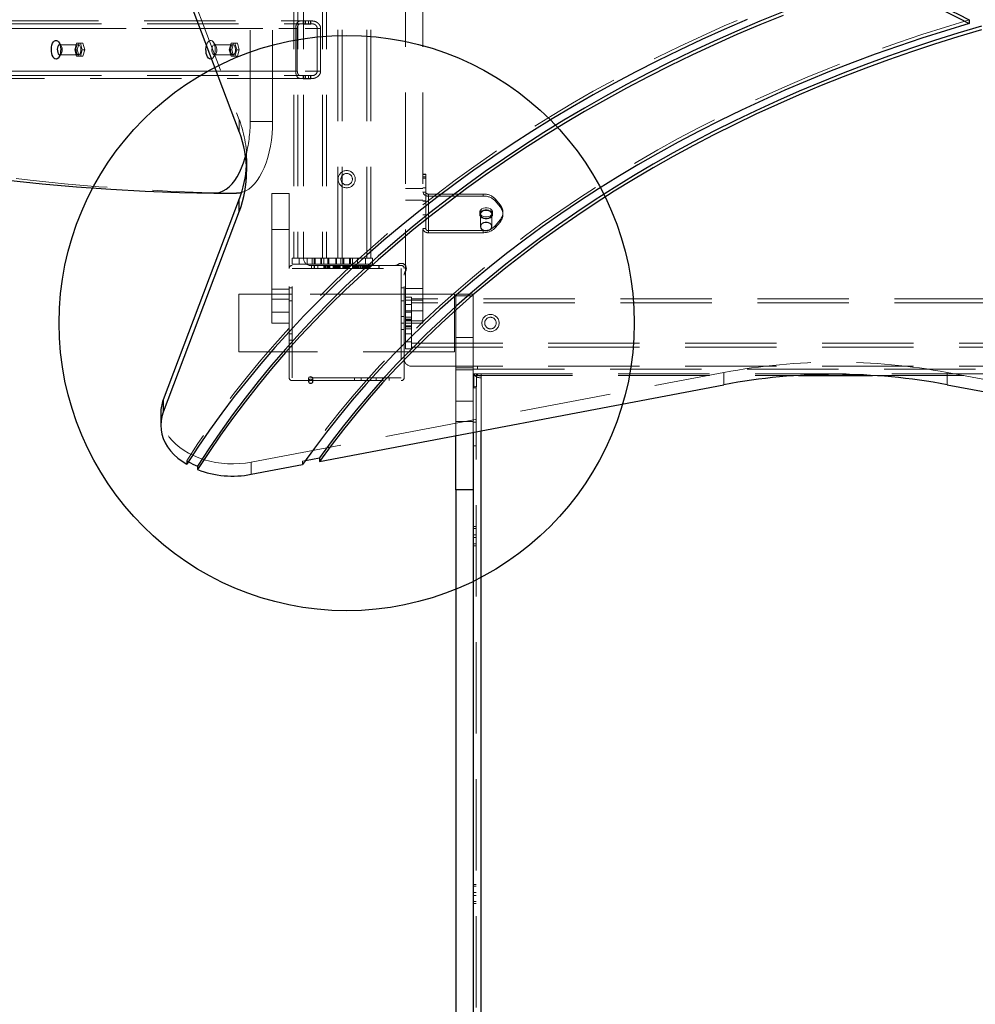
# Model space of a CAD drawing. Units: millimetres. Extents: x 879 to 9533, y 1083 to 13749.
# Drawn here: x 4605 to 5270, y 4563 to 5247 of the extents above; entities that cross this region are included whole.
import ezdxf

# ---------------------------------------------------------------- set-up
doc = ezdxf.new("R2010")
doc.units = ezdxf.units.MM
doc.header["$LTSCALE"] = 50
doc.linetypes.add('HIDDEN', pattern=[1.905, 1.27, -0.635])
doc.layers.add('OTWORY_MONTAŻOWE', color=1, linetype='Continuous')

msp = doc.modelspace()

# ---------------------------------------------------------------- linework, layer by layer
at = {"color": 7, "linetype": 'HIDDEN', "lineweight": 18}
for p, q in [((4795.58, 5671.24), (4795.58, 5081.24)), ((4798.48, 5671.24), (4798.48, 5081.24)), ((4802.43, 5671.24), (4802.43, 5081.24)), ((4815.58, 5671.24), (4815.58, 5081.24)), ((4818.48, 5671.24), (4818.48, 5081.24)), ((4826.38, 5081.24), (4826.38, 5671.24)), ((4829.28, 5081.24), (4829.28, 5671.24)), ((4846.38, 5081.24), (4846.38, 5671.24)), ((4849.28, 5081.24), (4849.28, 5671.24)), ((4765.3, 5176.45), (4765.3, 5576.04)), ((4780.89, 5176.45), (4780.89, 5576.04)), ((4873.43, 5037.71), (4873.43, 5372.71)), ((4885.43, 5037.71), (4885.43, 5372.71)), ((4688.39, 5360.52), (4757.77, 5177.42)), ((3836.36, 5244.24), (4800.2, 5244.24)), ((4215.3, 5246.24), (4800.2, 5246.24)), ((4802.34, 5246.24), (4800.2, 5246.24)), ((4802.34, 5244.24), (4800.2, 5244.24)), ((4802.17, 5244.04), (4802.17, 5246.44)), ((4803.64, 5246.44), (4802.17, 5246.44)), ((4803.64, 5244.04), (4802.17, 5244.04)), ((4802.34, 5244.24), (4802.34, 5246.24)), ((4803.73, 5246.24), (4802.34, 5246.24)), ((4803.73, 5244.24), (4802.34, 5244.24)), ((4803.64, 5246.44), (4807.45, 5246.44)), ((4803.64, 5244.04), (4803.64, 5246.44)), ((4807.45, 5244.04), (4803.64, 5244.04)), ((4803.73, 5246.24), (4803.73, 5244.24)), ((4807.19, 5246.24), (4803.73, 5246.24)), ((4803.73, 5244.24), (4807.19, 5244.24)), ((4805.8, 5246.24), (4805.8, 5244.24)), ((4805.99, 5246.44), (4805.99, 5244.04)), ((4807.19, 5244.24), (4807.19, 5246.24)), ((4808.51, 5246.24), (4807.19, 5246.24)), ((4808.51, 5244.24), (4807.19, 5244.24)), ((4807.45, 5246.44), (4807.45, 5244.04)), ((3832.67, 5241.04), (4798.09, 5241.04)), ((3851.14, 5241.04), (4811.95, 5241.04)), ((3853.45, 5241.04), (4814.31, 5241.04)), ((4215.3, 5241.04), (4796.99, 5241.04)), ((4796.99, 5241.04), (4796.99, 5211.44)), ((4798.09, 5241.04), (4798.09, 5211.44)), ((4811.95, 5211.44), (4811.95, 5241.04)), ((4814.31, 5211.44), (4814.31, 5241.04)), ((4633.91, 5229.1), (4632.18, 5231.55)), ((4644.59, 5230.74), (4643.29, 5226.24)), ((4647.19, 5230.74), (4644.59, 5230.74)), ((4645.02, 5226.24), (4646.32, 5230.74)), ((4648.49, 5226.24), (4647.19, 5230.74)), ((4648.92, 5230.74), (4647.19, 5230.74)), ((4648.92, 5230.74), (4650.22, 5226.24)), ((4741.41, 5229.1), (4739.68, 5231.55)), ((4752.09, 5230.74), (4750.79, 5226.24)), ((4754.69, 5230.74), (4752.09, 5230.74)), ((4752.52, 5226.24), (4753.82, 5230.74)), ((4755.99, 5226.24), (4754.69, 5230.74)), ((4756.42, 5230.74), (4754.69, 5230.74)), ((4756.42, 5230.74), (4757.72, 5226.24)), ((4632.18, 5220.94), (4633.91, 5223.39)), ((4645.89, 5229.74), (4632.9, 5229.74)), ((4643.29, 5226.24), (4644.59, 5221.74)), ((4645.02, 5226.24), (4643.29, 5226.24)), ((4646.32, 5221.74), (4645.02, 5226.24)), ((4647.19, 5221.74), (4648.49, 5226.24)), ((4650.22, 5226.24), (4648.49, 5226.24)), ((4650.22, 5226.24), (4648.92, 5221.74)), ((4739.68, 5220.94), (4741.41, 5223.39)), ((4753.39, 5229.74), (4740.4, 5229.74)), ((4750.79, 5226.24), (4752.09, 5221.74)), ((4752.52, 5226.24), (4750.79, 5226.24)), ((4753.82, 5221.74), (4752.52, 5226.24)), ((4754.69, 5221.74), (4755.99, 5226.24)), ((4757.72, 5226.24), (4755.99, 5226.24)), ((4757.72, 5226.24), (4756.42, 5221.74)), ((4632.9, 5222.74), (4645.89, 5222.74)), ((4644.59, 5221.74), (4647.19, 5221.74)), ((4648.92, 5221.74), (4647.19, 5221.74)), ((4740.4, 5222.74), (4753.39, 5222.74)), ((4752.09, 5221.74), (4754.69, 5221.74)), ((4756.42, 5221.74), (4754.69, 5221.74)), ((3832.67, 5211.44), (4798.09, 5211.44)), ((3851.14, 5211.44), (4811.95, 5211.44)), ((3853.45, 5211.44), (4814.31, 5211.44)), ((4257.32, 5211.44), (4796.99, 5211.44)), ((3836.36, 5208.24), (4800.2, 5208.24)), ((4272.96, 5206.24), (4800.2, 5206.24)), ((4800.2, 5208.24), (4802.34, 5208.24)), ((4800.2, 5206.24), (4802.34, 5206.24)), ((4802.17, 5206.04), (4802.17, 5208.44)), ((4803.64, 5208.44), (4802.17, 5208.44)), ((4803.64, 5206.04), (4802.17, 5206.04)), ((4802.34, 5206.24), (4802.34, 5208.24)), ((4803.73, 5208.24), (4802.34, 5208.24)), ((4803.73, 5206.24), (4802.34, 5206.24)), ((4803.64, 5208.44), (4807.45, 5208.44)), ((4803.64, 5206.04), (4803.64, 5208.44)), ((4807.45, 5206.04), (4803.64, 5206.04)), ((4803.73, 5208.24), (4803.73, 5206.24)), ((4807.19, 5208.24), (4803.73, 5208.24)), ((4803.73, 5206.24), (4807.19, 5206.24)), ((4805.8, 5208.24), (4805.8, 5206.24)), ((4805.99, 5208.44), (4805.99, 5206.04)), ((4807.19, 5206.24), (4807.19, 5208.24)), ((4807.19, 5208.24), (4808.51, 5208.24)), ((4807.19, 5206.24), (4808.51, 5206.24)), ((4807.45, 5208.44), (4807.45, 5206.04)), ((4757.77, 5177.42), (4757.77, 5168.94)), ((4765.3, 5176.45), (4780.89, 5176.45)), ((4762.89, 5141.49), (4762.89, 5149.97)), ((4887.43, 5139.8), (4885.43, 5139.8)), ((4885.43, 5139.46), (4887.43, 5139.46)), ((4887.43, 5137.82), (4885.43, 5137.82)), ((4887.43, 5136.87), (4885.43, 5136.87)), ((4887.43, 5139.8), (4887.43, 5136.87)), ((4887.43, 5127.34), (4887.43, 5136.87)), ((4885.43, 5129.68), (4873.43, 5129.68)), ((4887.43, 5130.18), (4885.43, 5130.18)), ((4887.43, 5127.34), (4885.43, 5127.34)), ((4885.43, 5127.21), (4887.43, 5127.21)), ((4887.43, 5101.89), (4887.43, 5127.34)), ((4755.68, 5126.45), (4740.09, 5126.45)), ((4755.89, 5126.45), (4755.68, 5126.45)), ((4780.43, 5126.24), (4792.43, 5126.24)), ((4780.43, 5101.24), (4780.43, 5126.24)), ((4792.43, 5126.24), (4792.43, 5101.24)), ((4873.43, 5121.68), (4885.43, 5121.68)), ((4885.43, 5121.18), (4887.43, 5121.18)), ((4887.43, 5121.08), (4885.43, 5121.08)), ((4889.43, 5125.93), (4889.43, 5124.51)), ((4927.27, 5125.93), (4889.43, 5125.93)), ((4889.43, 5100.47), (4889.43, 5125.93)), ((4927.27, 5124.51), (4889.43, 5124.51)), ((4889.43, 5099.06), (4889.43, 5124.51)), ((4927.27, 5124.51), (4927.27, 5125.93)), ((4935.93, 5122.39), (4935.93, 5120.98)), ((4939.11, 5118.5), (4935.93, 5122.39)), ((4939.11, 5117.09), (4935.93, 5120.98)), ((4939.11, 5117.09), (4939.11, 5118.5)), ((4885.43, 5111.42), (4887.43, 5111.42)), ((4924.94, 5113.2), (4924.94, 5111.79)), ((4925.44, 5111.79), (4925.44, 5103.3)), ((4933.44, 5103.3), (4933.44, 5111.79)), ((4933.94, 5111.79), (4933.94, 5113.2)), ((4935.93, 5104.01), (4939.11, 5107.9)), ((4939.11, 5107.9), (4939.11, 5106.48)), ((4941.12, 5111.79), (4941.12, 5113.2)), ((4792.43, 5101.24), (4780.43, 5101.24)), ((4780.43, 5043.74), (4780.43, 5101.24)), ((4792.43, 5074.24), (4792.43, 5101.24)), ((4885.43, 5101.89), (4887.43, 5101.89)), ((4889.43, 5100.47), (4927.27, 5100.47)), ((4889.43, 5099.06), (4889.43, 5100.47)), ((4927.27, 5100.47), (4927.27, 5099.06)), ((4935.93, 5102.59), (4939.11, 5106.48)), ((4935.93, 5102.59), (4935.93, 5104.01)), ((4889.43, 5099.06), (4927.27, 5099.06)), ((4794.43, 5077.24), (4794.43, 5081.24)), ((4794.43, 5081.24), (4799.43, 5081.24)), ((4799.43, 5081.24), (4799.43, 5077.24)), ((4804.93, 5081.24), (4799.43, 5081.24)), ((4804.93, 5077.24), (4804.93, 5081.24)), ((4804.93, 5081.24), (4814.43, 5081.24)), ((4808.43, 5081.24), (4808.43, 5077.24)), ((4809.86, 5081.24), (4809.86, 5077.24)), ((4810.09, 5077.24), (4810.09, 5081.24)), ((4810.47, 5081.24), (4810.47, 5077.24)), ((4810.49, 5077.24), (4810.49, 5081.24)), ((4814.37, 5077.24), (4814.37, 5081.24)), ((4814.39, 5081.24), (4814.39, 5077.24)), ((4814.43, 5077.24), (4814.43, 5081.24)), ((4814.43, 5081.24), (4819.43, 5081.24)), ((4814.78, 5077.24), (4814.78, 5081.24)), ((4815, 5081.24), (4815, 5077.24)), ((4816.43, 5077.24), (4816.43, 5081.24)), ((4819.43, 5081.24), (4819.43, 5077.24)), ((4819.43, 5081.24), (4824.93, 5081.24)), ((4819.93, 5081.24), (4819.93, 5077.24)), ((4824.93, 5077.24), (4824.93, 5081.24)), ((4824.93, 5081.24), (4839.93, 5081.24)), ((4825.43, 5077.24), (4825.43, 5081.24)), ((4828.43, 5081.24), (4828.43, 5077.24)), ((4829.86, 5077.24), (4829.86, 5081.24)), ((4830.09, 5077.24), (4830.09, 5081.24)), ((4830.43, 5081.24), (4830.43, 5077.24)), ((4830.47, 5077.24), (4830.47, 5081.24)), ((4830.49, 5077.24), (4830.49, 5081.24)), ((4834.37, 5077.24), (4834.37, 5081.24)), ((4834.39, 5077.24), (4834.39, 5081.24)), ((4834.78, 5077.24), (4834.78, 5081.24)), ((4835, 5077.24), (4835, 5081.24)), ((4836.43, 5077.24), (4836.43, 5081.24)), ((4839.93, 5081.24), (4839.93, 5077.24)), ((4839.93, 5081.24), (4845.43, 5081.24)), ((4845.43, 5077.24), (4845.43, 5081.24)), ((4845.43, 5081.24), (4850.43, 5081.24)), ((4850.43, 5081.24), (4850.43, 5077.24)), ((4792.43, 4998.24), (4792.43, 5074.24)), ((4799.43, 5077.24), (4794.43, 5077.24)), ((4870.43, 5076.24), (4794.43, 5076.24)), ((4794.43, 5074.24), (4870.43, 5074.24)), ((4794.43, 4998.24), (4794.43, 5074.24)), ((4804.93, 5077.24), (4799.43, 5077.24)), ((4814.43, 5077.24), (4804.93, 5077.24)), ((4807.93, 5076.24), (4807.93, 5074.24)), ((4809.93, 5076.24), (4809.93, 5074.24)), ((4810.03, 5076.24), (4810.03, 5074.24)), ((4812.43, 5076.24), (4812.43, 5074.24)), ((4819.43, 5077.24), (4814.43, 5077.24)), ((4816.61, 5076.24), (4816.61, 5074.24)), ((4816.64, 5076.24), (4816.64, 5074.24)), ((4816.64, 5076.24), (4816.64, 5074.24)), ((4816.93, 5076.24), (4816.93, 5074.24)), ((4817.1, 5076.24), (4817.1, 5074.24)), ((4817.11, 5076.24), (4817.11, 5074.24)), ((4817.14, 5076.24), (4817.14, 5074.24)), ((4817.58, 5076.24), (4817.58, 5074.24)), ((4817.61, 5076.24), (4817.61, 5074.24)), ((4817.61, 5074.24), (4817.61, 5076.24)), ((4818.58, 5076.24), (4818.58, 5074.24)), ((4818.62, 5076.24), (4818.62, 5074.24)), ((4819.08, 5076.24), (4819.08, 5074.24)), ((4819.1, 5076.24), (4819.1, 5074.24)), ((4819.26, 5076.24), (4819.26, 5074.24)), ((4819.28, 5076.24), (4819.28, 5074.24)), ((4819.3, 5076.24), (4819.3, 5074.24)), ((4819.38, 5076.24), (4819.38, 5074.24)), ((4819.39, 5076.24), (4819.39, 5074.24)), ((4819.4, 5076.24), (4819.4, 5074.24)), ((4819.43, 5077.24), (4824.93, 5077.24)), ((4819.53, 5076.24), (4819.53, 5074.24)), ((4819.91, 5076.24), (4819.91, 5074.24)), ((4819.93, 5076.24), (4819.93, 5074.24)), ((4820.21, 5076.24), (4820.21, 5074.24)), ((4820.22, 5076.24), (4820.22, 5074.24)), ((4820.73, 5076.24), (4820.73, 5074.24)), ((4820.74, 5076.24), (4820.74, 5074.24)), ((4820.74, 5074.24), (4820.74, 5076.24)), ((4823.1, 5076.24), (4823.1, 5074.24)), ((4823.13, 5076.24), (4823.13, 5074.24)), ((4823.13, 5076.24), (4823.13, 5074.24)), ((4823.37, 5076.24), (4823.37, 5074.24)), ((4823.4, 5076.24), (4823.4, 5074.24)), ((4823.4, 5076.24), (4823.4, 5074.24)), ((4823.74, 5076.24), (4823.74, 5074.24)), ((4823.74, 5076.24), (4823.74, 5074.24)), ((4823.75, 5076.24), (4823.75, 5074.24)), ((4823.84, 5076.24), (4823.84, 5074.24)), ((4823.84, 5076.24), (4823.84, 5074.24)), ((4823.87, 5076.24), (4823.87, 5074.24)), ((4824.11, 5076.24), (4824.11, 5074.24)), ((4824.13, 5076.24), (4824.13, 5074.24)), ((4824.14, 5076.24), (4824.14, 5074.24)), ((4824.26, 5076.24), (4824.26, 5074.24)), ((4824.29, 5076.24), (4824.29, 5074.24)), ((4824.34, 5076.24), (4824.34, 5074.24)), ((4824.87, 5076.24), (4824.87, 5074.24)), ((4824.9, 5076.24), (4824.9, 5074.24)), ((4839.93, 5077.24), (4824.93, 5077.24)), ((4825.33, 5074.24), (4825.33, 5076.24)), ((4825.43, 5076.24), (4825.43, 5074.24)), ((4825.53, 5076.24), (4825.53, 5074.24)), ((4825.84, 5076.24), (4825.84, 5074.24)), ((4825.87, 5076.24), (4825.87, 5074.24)), ((4825.87, 5076.24), (4825.87, 5074.24)), ((4826.33, 5076.24), (4826.33, 5074.24)), ((4826.35, 5076.24), (4826.35, 5074.24)), ((4826.37, 5076.24), (4826.37, 5074.24)), ((4826.81, 5076.24), (4826.81, 5074.24)), ((4826.85, 5076.24), (4826.85, 5074.24)), ((4826.85, 5074.24), (4826.85, 5076.24)), ((4827.33, 5076.24), (4827.33, 5074.24)), ((4827.43, 5076.24), (4827.43, 5074.24)), ((4827.93, 5076.24), (4827.93, 5074.24)), ((4829.67, 5076.24), (4829.67, 5074.24)), ((4829.67, 5076.24), (4829.67, 5074.24)), ((4829.68, 5076.24), (4829.68, 5074.24)), ((4829.7, 5076.24), (4829.7, 5074.24)), ((4829.7, 5076.24), (4829.7, 5074.24)), ((4829.72, 5076.24), (4829.72, 5074.24)), ((4829.73, 5076.24), (4829.73, 5074.24)), ((4830.15, 5076.24), (4830.15, 5074.24)), ((4830.18, 5076.24), (4830.18, 5074.24)), ((4830.21, 5076.24), (4830.21, 5074.24)), ((4830.23, 5076.24), (4830.23, 5074.24)), ((4830.68, 5076.24), (4830.68, 5074.24)), ((4831.17, 5076.24), (4831.17, 5074.24)), ((4831.2, 5076.24), (4831.2, 5074.24)), ((4831.22, 5076.24), (4831.22, 5074.24)), ((4831.26, 5076.24), (4831.26, 5074.24)), ((4831.67, 5076.24), (4831.67, 5074.24)), ((4831.69, 5076.24), (4831.69, 5074.24)), ((4831.7, 5076.24), (4831.7, 5074.24)), ((4831.72, 5076.24), (4831.72, 5074.24)), ((4831.73, 5074.24), (4831.73, 5076.24)), ((4832.37, 5076.24), (4832.37, 5074.24)), ((4832.38, 5076.24), (4832.38, 5074.24)), ((4832.43, 5076.24), (4832.43, 5074.24)), ((4832.59, 5076.24), (4832.59, 5074.24)), ((4832.64, 5076.24), (4832.64, 5074.24)), ((4832.73, 5076.24), (4832.73, 5074.24)), ((4832.87, 5076.24), (4832.87, 5074.24)), ((4832.89, 5076.24), (4832.89, 5074.24)), ((4832.92, 5076.24), (4832.92, 5074.24)), ((4833.11, 5076.24), (4833.11, 5074.24)), ((4833.12, 5076.24), (4833.12, 5074.24)), ((4833.12, 5076.24), (4833.12, 5074.24)), ((4833.12, 5076.24), (4833.12, 5074.24)), ((4833.14, 5076.24), (4833.14, 5074.24)), ((4833.15, 5076.24), (4833.15, 5074.24)), ((4833.15, 5076.24), (4833.15, 5074.24)), ((4833.39, 5076.24), (4833.39, 5074.24)), ((4833.39, 5076.24), (4833.39, 5074.24)), ((4833.4, 5076.24), (4833.4, 5074.24)), ((4833.41, 5076.24), (4833.41, 5074.24)), ((4833.41, 5076.24), (4833.41, 5074.24)), ((4833.42, 5076.24), (4833.42, 5074.24)), ((4833.43, 5076.24), (4833.43, 5074.24)), ((4833.56, 5076.24), (4833.56, 5074.24)), ((4833.6, 5076.24), (4833.6, 5074.24)), ((4833.65, 5076.24), (4833.65, 5074.24)), ((4833.66, 5076.24), (4833.66, 5074.24)), ((4833.84, 5076.24), (4833.84, 5074.24)), ((4833.91, 5076.24), (4833.91, 5074.24)), ((4833.98, 5076.24), (4833.98, 5074.24)), ((4834.17, 5076.24), (4834.17, 5074.24)), ((4834.18, 5076.24), (4834.18, 5074.24)), ((4834.18, 5074.24), (4834.18, 5076.24)), ((4836.49, 5076.24), (4836.49, 5074.24)), ((4836.5, 5076.24), (4836.5, 5074.24)), ((4836.71, 5076.24), (4836.71, 5074.24)), ((4836.76, 5076.24), (4836.76, 5074.24)), ((4836.85, 5076.24), (4836.85, 5074.24)), ((4836.93, 5076.24), (4836.93, 5074.24)), ((4836.99, 5076.24), (4836.99, 5074.24)), ((4837, 5076.24), (4837, 5074.24)), ((4837.04, 5076.24), (4837.04, 5074.24)), ((4837.23, 5076.24), (4837.23, 5074.24)), ((4837.23, 5076.24), (4837.23, 5074.24)), ((4837.24, 5076.24), (4837.24, 5074.24)), ((4837.24, 5076.24), (4837.24, 5074.24)), ((4837.26, 5076.24), (4837.26, 5074.24)), ((4837.27, 5076.24), (4837.27, 5074.24)), ((4837.27, 5076.24), (4837.27, 5074.24)), ((4837.43, 5076.24), (4837.43, 5074.24)), ((4837.51, 5076.24), (4837.51, 5074.24)), ((4837.51, 5076.24), (4837.51, 5074.24)), ((4837.52, 5076.24), (4837.52, 5074.24)), ((4837.53, 5076.24), (4837.53, 5074.24)), ((4837.53, 5076.24), (4837.53, 5074.24)), ((4837.53, 5076.24), (4837.53, 5074.24)), ((4837.54, 5076.24), (4837.54, 5074.24)), ((4837.55, 5076.24), (4837.55, 5074.24)), ((4837.68, 5076.24), (4837.68, 5074.24)), ((4837.72, 5076.24), (4837.72, 5074.24)), ((4837.77, 5076.24), (4837.77, 5074.24)), ((4837.78, 5076.24), (4837.78, 5074.24)), ((4837.96, 5076.24), (4837.96, 5074.24)), ((4838.03, 5076.24), (4838.03, 5074.24)), ((4838.1, 5076.24), (4838.1, 5074.24)), ((4838.29, 5076.24), (4838.29, 5074.24)), ((4838.3, 5076.24), (4838.3, 5074.24)), ((4838.79, 5076.24), (4838.79, 5074.24)), ((4839.3, 5076.24), (4839.3, 5074.24)), ((4839.33, 5076.24), (4839.33, 5074.24)), ((4839.43, 5076.24), (4839.43, 5074.24)), ((4839.53, 5076.24), (4839.53, 5074.24)), ((4839.53, 5076.24), (4839.53, 5074.24)), ((4839.55, 5076.24), (4839.55, 5074.24)), ((4839.57, 5076.24), (4839.57, 5074.24)), ((4839.58, 5076.24), (4839.58, 5074.24)), ((4839.59, 5076.24), (4839.59, 5074.24)), ((4839.82, 5076.24), (4839.82, 5074.24)), ((4839.83, 5076.24), (4839.83, 5074.24)), ((4839.84, 5076.24), (4839.84, 5074.24)), ((4839.85, 5076.24), (4839.85, 5074.24)), ((4839.86, 5076.24), (4839.86, 5074.24)), ((4839.87, 5076.24), (4839.87, 5074.24)), ((4839.93, 5077.24), (4845.43, 5077.24)), ((4840.1, 5076.24), (4840.1, 5074.24)), ((4840.4, 5076.24), (4840.4, 5074.24)), ((4840.62, 5076.24), (4840.62, 5074.24)), ((4841.56, 5076.24), (4841.56, 5074.24)), ((4841.59, 5076.24), (4841.59, 5074.24)), ((4841.59, 5076.24), (4841.59, 5074.24)), ((4842.05, 5076.24), (4842.05, 5074.24)), ((4842.06, 5076.24), (4842.06, 5074.24)), ((4842.09, 5076.24), (4842.09, 5074.24)), ((4842.53, 5076.24), (4842.53, 5074.24)), ((4842.57, 5076.24), (4842.57, 5074.24)), ((4842.57, 5074.24), (4842.57, 5076.24)), ((4843.53, 5076.24), (4843.53, 5074.24)), ((4843.55, 5076.24), (4843.55, 5074.24)), ((4843.58, 5076.24), (4843.58, 5074.24)), ((4843.77, 5076.24), (4843.77, 5074.24)), ((4843.81, 5076.24), (4843.81, 5074.24)), ((4844.03, 5076.24), (4844.03, 5074.24)), ((4844.3, 5076.24), (4844.3, 5074.24)), ((4844.5, 5076.24), (4844.5, 5074.24)), ((4844.64, 5076.24), (4844.64, 5074.24)), ((4844.65, 5076.24), (4844.65, 5074.24)), ((4844.65, 5076.24), (4844.65, 5074.24)), ((4844.65, 5076.24), (4844.65, 5074.24)), ((4844.68, 5076.24), (4844.68, 5074.24)), ((4844.92, 5076.24), (4844.92, 5074.24)), ((4844.95, 5076.24), (4844.95, 5074.24)), ((4845.3, 5076.24), (4845.3, 5074.24)), ((4850.43, 5077.24), (4845.43, 5077.24)), ((4845.83, 5076.24), (4845.83, 5074.24)), ((4846.51, 5076.24), (4846.51, 5074.24)), ((4846.52, 5076.24), (4846.52, 5074.24)), ((4846.55, 5076.24), (4846.55, 5074.24)), ((4846.7, 5076.24), (4846.7, 5074.24)), ((4846.83, 5076.24), (4846.83, 5074.24)), ((4847.04, 5076.24), (4847.04, 5074.24)), ((4847.06, 5076.24), (4847.06, 5074.24)), ((4847.08, 5076.24), (4847.08, 5074.24)), ((4847.11, 5076.24), (4847.11, 5074.24)), ((4847.57, 5076.24), (4847.57, 5074.24)), ((4847.58, 5076.24), (4847.58, 5074.24)), ((4847.59, 5076.24), (4847.59, 5074.24)), ((4847.78, 5076.24), (4847.78, 5074.24)), ((4847.81, 5076.24), (4847.81, 5074.24)), ((4848.05, 5076.24), (4848.05, 5074.24)), ((4848.08, 5076.24), (4848.08, 5074.24)), ((4848.08, 5076.24), (4848.08, 5074.24)), ((4848.54, 5076.24), (4848.54, 5074.24)), ((4848.55, 5076.24), (4848.55, 5074.24)), ((4848.58, 5076.24), (4848.58, 5074.24)), ((4854.83, 5076.24), (4854.83, 5074.24)), ((4854.93, 5076.24), (4854.93, 5074.24)), ((4870.43, 5074.24), (4870.43, 4998.24)), ((4872.43, 4998.24), (4872.43, 5074.24)), ((4792.43, 5059.74), (4780.43, 5059.74)), ((4792.43, 5060.74), (4794.43, 5060.74)), ((4872.43, 5060.74), (4870.43, 5060.74)), ((4885.43, 5060.24), (4873.43, 5060.24)), ((4792.43, 5056.24), (4757.43, 5056.24)), ((4757.43, 5056.24), (4757.43, 5016.24)), ((4780.43, 5052.74), (4792.43, 5052.74)), ((4792.43, 5056.24), (4794.43, 5056.24)), ((4870.43, 5056.24), (4794.43, 5056.24)), ((4872.43, 5056.24), (4870.43, 5056.24)), ((4907.43, 5056.24), (4872.43, 5056.24)), ((4873.43, 5054.24), (4877.43, 5054.24)), ((4873.43, 5052.24), (4885.43, 5052.24)), ((4877.43, 5054.24), (4877.43, 5049.24)), ((5467.43, 5053.09), (4877.43, 5053.09)), ((4907.43, 5056.24), (4907.43, 5016.24)), ((4908.43, 5026.24), (4908.43, 5056.24)), ((4908.43, 5056.24), (4920.43, 5056.24)), ((4908.43, 5055.24), (4920.43, 5055.24)), ((4920.43, 5056.24), (4920.43, 5026.24)), ((4792.43, 5051.74), (4794.43, 5051.74)), ((4872.43, 5051.74), (4870.43, 5051.74)), ((4877.43, 5049.24), (4873.43, 5049.24)), ((5467.43, 5050.19), (4877.43, 5050.19)), ((4877.43, 5043.74), (4877.43, 5049.24)), ((4780.43, 5043.74), (4792.43, 5043.74)), ((4780.43, 5036.24), (4780.43, 5043.74)), ((4872.43, 5040.74), (4870.43, 5040.74)), ((4885.43, 5044.78), (4873.43, 5044.78)), ((4873.43, 5043.74), (4877.43, 5043.74)), ((4877.43, 5040.24), (4873.43, 5040.24)), ((4877.43, 5038.82), (4873.43, 5038.82)), ((4873.43, 5038.59), (4877.43, 5038.59)), ((4877.43, 5038.2), (4873.43, 5038.2)), ((4873.43, 5038.19), (4877.43, 5038.19)), ((4877.43, 5043.74), (4877.43, 5028.74)), ((4792.43, 5036.24), (4780.43, 5036.24)), ((4872.43, 5036.24), (4870.43, 5036.24)), ((4872.43, 5031.74), (4870.43, 5031.74)), ((4873.43, 5037.71), (4885.43, 5037.71)), ((4873.43, 5036.24), (4873.43, 5037.71)), ((4873.43, 5028.74), (4873.43, 5036.24)), ((4885.43, 5036.24), (4873.43, 5036.24)), ((4873.43, 5034.3), (4877.43, 5034.3)), ((4877.43, 5034.29), (4873.43, 5034.29)), ((4873.43, 5033.9), (4877.43, 5033.9)), ((4877.43, 5033.67), (4873.43, 5033.67)), ((4873.43, 5032.24), (4877.43, 5032.24)), ((4885.43, 5037.71), (4885.43, 5036.24)), ((4792.43, 5028.74), (4794.43, 5028.74)), ((4877.43, 5028.74), (4873.43, 5028.74)), ((4873.43, 5023.24), (4873.43, 5028.74)), ((4877.43, 5023.24), (4877.43, 5028.74)), ((4920.43, 5026.24), (4908.43, 5026.24)), ((4908.43, 5026.24), (4908.43, 4981.93)), ((4920.43, 5026.24), (4920.43, 4981.93)), ((4792.43, 5024.24), (4794.43, 5024.24)), ((4792.43, 5019.74), (4794.43, 5019.74)), ((4873.43, 5023.24), (4877.43, 5023.24)), ((4873.43, 5018.24), (4873.43, 5023.24)), ((4877.43, 5018.24), (4873.43, 5018.24)), ((4877.43, 5023.24), (4877.43, 5018.24)), ((4877.43, 5022.29), (5467.43, 5022.29)), ((4877.43, 5019.39), (5467.43, 5019.39)), ((4907.43, 5016.24), (4757.43, 5016.24)), ((4877.43, 5006.24), (5467.43, 5006.24)), ((4920.43, 5006.24), (4908.43, 5006.24)), ((4908.43, 5004.99), (4920.43, 5004.99)), ((4920.43, 5004.24), (5424.43, 5004.24)), ((4923.43, 5004.24), (4923.43, 5006.24)), ((4766.08, 4939.55), (5094.79, 5001.82)), ((4870.43, 4998.24), (4794.43, 4998.24)), ((4805.93, 4997.91), (4805.93, 4995.44)), ((4808.93, 4995.44), (4808.93, 4997.91)), ((4837.93, 4996.24), (4837.93, 4998.24)), ((4842.43, 4996.24), (4842.43, 4998.24)), ((4846.93, 4996.24), (4846.93, 4998.24)), ((4852.93, 4996.24), (4852.93, 4998.24)), ((4857.43, 4996.24), (4857.43, 4998.24)), ((4861.93, 4996.24), (4861.93, 4998.24)), ((4908.43, 5003.74), (4920.43, 5003.74)), ((4925.93, 5001.04), (4920.43, 5001.04)), ((4925.93, 4999.83), (4920.43, 4999.83)), ((4920.76, 5000.47), (4922.64, 5000.89)), ((4920.76, 4991.82), (4920.76, 5000.47)), ((4922.64, 4992.24), (4922.64, 5000.89)), ((4925.93, 4999.83), (4925.93, 5001.04)), ((4925.93, 5001.01), (5418.93, 5001.01)), ((4925.93, 4999.78), (4925.93, 4999.83)), ((4925.93, 4998.24), (4925.93, 4999.78)), ((4925.93, 4999.78), (5146.64, 4999.78)), ((4925.93, 4961.35), (4925.93, 4998.24)), ((4925.93, 3891.4), (4925.93, 4998.24)), ((5094.79, 5001.82), (5094.79, 4993.34)), ((5198.23, 4999.78), (5418.93, 4999.78)), ((5250.08, 4993.34), (5250.08, 5001.82)), ((5250.08, 5001.82), (5578.78, 4939.55)), ((4794.43, 4996.24), (4870.43, 4996.24)), ((4920.43, 4991.14), (4920.76, 4991.82)), ((4922.43, 4991.14), (4920.43, 4991.14)), ((4920.76, 4991.82), (4922.64, 4992.24)), ((4922.43, 4991.14), (4922.64, 4992.24)), ((4922.43, 3893.55), (4922.43, 4991.14)), ((4908.43, 4981.93), (4920.43, 4981.93)), ((4908.43, 4958.03), (4908.43, 4981.93)), ((4920.43, 4981.93), (4920.43, 4960.3)), ((4908.43, 4967.81), (4920.43, 4967.81)), ((4920.43, 4967.21), (4922.43, 4967.21)), ((4920.43, 4950.77), (4922.43, 4950.77)), ((4721.16, 4938.03), (4721.16, 4940.51)), ((4766.08, 4931.06), (4766.08, 4939.55)), ((4801.81, 4940.3), (4803.83, 4940.69)), ((4801.81, 4940.3), (4801.81, 4937.83)), ((4922.43, 4894.69), (4920.43, 4894.69)), ((4922.43, 4893.35), (4920.43, 4893.35)), ((4922.43, 4889.04), (4920.43, 4889.04)), ((4922.43, 4887.04), (4920.43, 4887.04)), ((4922.43, 4882.73), (4920.43, 4882.73)), ((4920.43, 4881.39), (4922.43, 4881.39)), ((4922.43, 4645.98), (4920.43, 4645.98)), ((4922.43, 4644.63), (4920.43, 4644.63)), ((4922.43, 4640.32), (4920.43, 4640.32)), ((4922.43, 4638.33), (4920.43, 4638.33)), ((4922.43, 4634.02), (4920.43, 4634.02)), ((4920.43, 4632.67), (4922.43, 4632.67))]:
    msp.add_line(p, q, dxfattribs=at)
at = {"color": 7, "linetype": 'Continuous', "lineweight": 25}
for p, q in [((4688.39, 5352.04), (4757.77, 5168.94)), ((5265.42, 5246.96), (5265.42, 5244.49)), ((4632.9, 5222.74), (4633.04, 5222.76)), ((4757.77, 5122.52), (4704.85, 4982.85)), ((4740.3, 5126.45), (4755.89, 5126.45)), ((4757.77, 5114.03), (4757.77, 5122.52)), ((4757.77, 5114.03), (4704.85, 4974.36)), ((4813.44, 4940.03), (5094.79, 4993.34)), ((5250.08, 4993.34), (5578.78, 4931.06)), ((4704.85, 4982.85), (4704.85, 4974.36)), ((4703.14, 4973.7), (4703.14, 4965.21)), ((4908.43, 4920.36), (4908.43, 4958.03)), ((4920.43, 4960.3), (4920.43, 4920.36)), ((4803.83, 4940.69), (4813.44, 4942.51)), ((4813.44, 4942.51), (4813.44, 4940.03)), ((4728.7, 4936.84), (4728.7, 4934.37)), ((4766.08, 4931.06), (4801.81, 4937.83)), ((4920.43, 4920.36), (4908.43, 4920.36)), ((4908.43, 4920.36), (4908.43, 3916.32)), ((4920.43, 4920.36), (4920.43, 3916.32))]:
    msp.add_line(p, q, dxfattribs=at)
at = {"color": 1, "linetype": 'Continuous', "lineweight": 25}
for p, q in [((5146.64, 4999.78), (5198.23, 4999.78)), ((4925.93, 3890.17), (4925.93, 4961.35))]:
    msp.add_line(p, q, dxfattribs=at)
at = {"color": 7, "linetype": 'HIDDEN', "lineweight": 18, "flags": 128}
for points in [[(5192.85, 5280.64), (5176.13, 5274.89), (5159.58, 5268.92), (5143.18, 5262.72), (5126.96, 5256.3), (5110.91, 5249.67), (5095.04, 5242.82), (5079.36, 5235.76), (5063.88, 5228.49), (5048.59, 5221.02), (5033.5, 5213.34), (5018.63, 5205.45), (5003.97, 5197.37), (4989.52, 5189.1), (4975.31, 5180.63), (4961.32, 5171.97), (4947.57, 5163.12), (4934.06, 5154.1), (4920.8, 5144.89), (4907.78, 5135.5), (4895.02, 5125.94), (4882.52, 5116.22), (4870.28, 5106.32), (4858.32, 5096.26), (4846.62, 5086.05), (4835.2, 5075.68), (4824.06, 5065.15), (4813.21, 5054.48), (4802.64, 5043.67), (4792.37, 5032.71), (4782.4, 5021.62), (4772.72, 5010.39), (4763.35, 4999.04), (4754.29, 4987.57), (4745.53, 4975.97), (4737.09, 4964.26), (4728.97, 4952.44), (4721.16, 4940.51)], [(5265.42, 5246.96), (5248.85, 5241.96), (5232.42, 5236.73), (5216.14, 5231.26), (5200.02, 5225.57), (5184.07, 5219.65), (5168.28, 5213.51), (5152.67, 5207.14), (5137.25, 5200.56), (5122.01, 5193.76), (5106.97, 5186.75), (5092.12, 5179.53), (5077.49, 5172.1), (5063.06, 5164.47), (5048.85, 5156.63), (5034.87, 5148.6), (5021.12, 5140.37), (5007.6, 5131.95), (4994.32, 5123.34), (4981.28, 5114.54), (4968.5, 5105.56), (4955.97, 5096.41), (4943.7, 5087.08), (4931.7, 5077.58), (4919.97, 5067.91), (4908.51, 5058.08), (4897.33, 5048.09), (4886.43, 5037.94), (4875.82, 5027.64), (4865.51, 5017.19), (4855.49, 5006.61), (4845.77, 4995.88), (4836.36, 4985.02), (4827.25, 4974.02), (4818.45, 4962.9), (4809.97, 4951.66), (4801.81, 4940.3)], [(4734.92, 5229.25), (4734.98, 5229.49), (4735.44, 5230.71), (4736.01, 5231.68), (4736.69, 5232.35), (4737.42, 5232.7), (4738.18, 5232.7), (4738.91, 5232.35), (4739.59, 5231.68), (4740.16, 5230.71), (4740.61, 5229.49), (4740.91, 5228.11), (4741.04, 5226.62), (4741, 5225.12), (4740.78, 5223.67), (4740.41, 5222.36), (4739.89, 5221.27), (4739.26, 5220.44), (4738.55, 5219.92), (4738.47, 5219.88)], [(4232.94, 5225.49), (4256.46, 5217.09), (4280.02, 5209.06), (4303.61, 5201.39), (4327.22, 5194.1), (4350.87, 5187.18), (4374.54, 5180.62), (4398.24, 5174.44), (4421.96, 5168.63), (4445.7, 5163.19), (4469.46, 5158.13), (4493.24, 5153.43), (4517.04, 5149.11), (4540.86, 5145.16), (4564.69, 5141.59), (4588.53, 5138.39), (4612.38, 5135.56), (4636.25, 5133.11), (4660.12, 5131.03), (4684.01, 5129.32), (4707.89, 5127.99), (4731.79, 5127.04), (4755.68, 5126.45)], [(4633.04, 5222.76), (4633.47, 5222.93), (4633.97, 5223.48), (4634.36, 5224.33), (4634.59, 5225.39), (4634.64, 5226.53), (4634.5, 5227.65), (4634.18, 5228.61), (4633.73, 5229.32), (4633.19, 5229.7), (4633.04, 5229.73)], [(4645.89, 5222.74), (4646.46, 5222.93), (4646.96, 5223.48), (4647.35, 5224.33), (4647.58, 5225.39), (4647.63, 5226.53), (4647.49, 5227.65), (4647.18, 5228.61), (4646.72, 5229.32), (4646.18, 5229.7), (4645.6, 5229.7), (4645.05, 5229.32), (4644.6, 5228.61), (4644.28, 5227.65), (4644.14, 5226.53), (4644.19, 5225.39), (4644.42, 5224.33), (4644.81, 5223.48), (4645.32, 5222.93), (4645.89, 5222.74)], [(4740.4, 5222.74), (4740.97, 5222.93), (4741.47, 5223.48), (4741.86, 5224.33), (4742.09, 5225.39), (4742.14, 5226.53), (4742, 5227.65), (4741.68, 5228.61), (4741.23, 5229.32), (4740.69, 5229.7), (4740.11, 5229.7), (4739.56, 5229.32), (4739.11, 5228.61), (4738.79, 5227.65), (4738.65, 5226.53), (4738.7, 5225.39), (4738.93, 5224.33), (4739.32, 5223.48), (4739.83, 5222.93), (4740.4, 5222.74)], [(4753.39, 5222.74), (4753.96, 5222.93), (4754.46, 5223.48), (4754.85, 5224.33), (4755.08, 5225.39), (4755.13, 5226.53), (4754.99, 5227.65), (4754.68, 5228.61), (4754.22, 5229.32), (4753.68, 5229.7), (4753.1, 5229.7), (4752.55, 5229.32), (4752.1, 5228.61), (4751.78, 5227.65), (4751.64, 5226.53), (4751.69, 5225.39), (4751.92, 5224.33), (4752.31, 5223.48), (4752.82, 5222.93), (4753.39, 5222.74)], [(4780.89, 5176.45), (4780.79, 5172.07), (4780.5, 5167.72), (4780.03, 5163.44), (4779.36, 5159.26), (4778.52, 5155.22), (4777.5, 5151.33), (4776.32, 5147.64), (4774.98, 5144.17), (4773.49, 5140.95), (4771.87, 5138), (4770.12, 5135.35), (4768.27, 5133.01), (4766.32, 5131.01), (4764.29, 5129.36), (4762.19, 5128.07), (4760.05, 5127.15), (4759.3, 5126.92)], [(4924.94, 5113.2), (4925.12, 5114.1), (4925.65, 5114.92), (4926.49, 5115.61), (4927.57, 5116.1), (4928.8, 5116.35), (4930.08, 5116.35), (4931.31, 5116.1), (4932.38, 5115.61), (4933.22, 5114.92), (4933.75, 5114.1), (4933.94, 5113.2), (4933.75, 5112.3), (4933.22, 5111.48), (4932.38, 5110.8), (4931.31, 5110.31), (4930.08, 5110.05), (4928.8, 5110.05), (4927.57, 5110.31), (4926.49, 5110.8), (4925.65, 5111.48), (4925.12, 5112.3), (4924.94, 5113.2)], [(4924.94, 5111.79), (4925.12, 5112.68), (4925.65, 5113.51), (4926.49, 5114.19), (4927.57, 5114.68), (4928.8, 5114.94), (4930.08, 5114.94), (4931.31, 5114.68), (4932.38, 5114.19), (4933.22, 5113.51), (4933.75, 5112.68), (4933.94, 5111.79), (4933.75, 5110.89), (4933.22, 5110.07), (4932.38, 5109.38), (4931.31, 5108.89), (4930.08, 5108.64), (4928.8, 5108.64), (4927.57, 5108.89), (4926.49, 5109.38), (4925.65, 5110.07), (4925.12, 5110.89), (4924.94, 5111.79)], [(4929.44, 5108.96), (4930.62, 5109.08), (4931.69, 5109.45), (4932.56, 5110.02), (4933.16, 5110.75), (4933.43, 5111.58), (4933.34, 5112.42), (4932.9, 5113.2), (4932.16, 5113.86), (4931.17, 5114.33), (4930.03, 5114.58), (4928.84, 5114.58), (4927.7, 5114.33), (4926.72, 5113.86), (4925.97, 5113.2), (4925.54, 5112.42), (4925.45, 5111.58), (4925.71, 5110.75), (4926.31, 5110.02), (4927.18, 5109.45), (4928.26, 5109.08), (4929.44, 5108.96)], [(4807.43, 4998.97), (4806.86, 4998.89), (4806.37, 4998.66), (4806.05, 4998.32), (4805.93, 4997.91), (4806.05, 4997.51), (4806.37, 4997.16), (4806.86, 4996.93), (4807.43, 4996.85), (4808.01, 4996.93), (4808.49, 4997.16), (4808.82, 4997.51), (4808.93, 4997.91), (4808.82, 4998.32), (4808.49, 4998.66), (4808.01, 4998.89), (4807.43, 4998.97)], [(4766.08, 4939.55), (4762, 4938.9), (4757.85, 4938.5), (4753.67, 4938.34), (4749.48, 4938.44), (4745.32, 4938.78), (4741.22, 4939.36), (4737.2, 4940.19), (4733.29, 4941.25), (4729.52, 4942.54), (4725.91, 4944.04), (4722.5, 4945.76), (4719.3, 4947.67), (4716.34, 4949.76), (4713.64, 4952.03), (4711.21, 4954.44), (4709.08, 4956.99), (4707.26, 4959.65), (4705.76, 4962.42), (4704.59, 4965.26), (4703.76, 4968.17), (4703.28, 4971.11), (4703.14, 4973.7)], [(4721.16, 4940.51), (4722.05, 4940), (4722.32, 4939.85)]]:
    msp.add_lwpolyline(points, dxfattribs=at)
at = {"color": 7, "linetype": 'Continuous', "lineweight": 25, "flags": 128}
for points in [[(5202.16, 5276.71), (5210.26, 5273.2), (5218.3, 5269.63), (5226.3, 5266), (5234.23, 5262.31), (5242.12, 5258.56), (5249.94, 5254.75), (5257.71, 5250.89), (5265.42, 5246.96)], [(5202.16, 5274.24), (5210.26, 5270.73), (5218.3, 5267.16), (5226.3, 5263.53), (5234.23, 5259.84), (5242.12, 5256.09), (5249.94, 5252.28), (5257.71, 5248.41), (5265.42, 5244.49)], [(5135.95, 5252.6), (5119.82, 5246.01), (5103.87, 5239.21), (5088.11, 5232.19), (5072.55, 5224.95), (5057.18, 5217.51), (5042.02, 5209.86), (5027.08, 5202), (5012.34, 5193.95), (4997.83, 5185.69), (4983.55, 5177.24), (4969.5, 5168.6), (4955.69, 5159.76), (4942.12, 5150.74), (4928.79, 5141.54), (4915.72, 5132.16), (4902.91, 5122.6), (4890.36, 5112.87), (4878.08, 5102.97), (4866.07, 5092.9), (4854.33, 5082.68), (4842.87, 5072.29), (4831.7, 5061.76), (4820.82, 5051.07), (4810.23, 5040.24), (4799.94, 5029.26), (4789.94, 5018.15), (4780.26, 5006.9), (4770.87, 4995.52), (4761.8, 4984.02), (4753.05, 4972.4), (4744.61, 4960.66), (4736.49, 4948.8), (4728.7, 4936.84)], [(5110.91, 5247.2), (5095.04, 5240.35), (5079.36, 5233.29), (5063.88, 5226.02), (5048.59, 5218.54), (5033.5, 5210.86), (5018.63, 5202.98), (5003.97, 5194.9), (4989.52, 5186.62), (4975.31, 5178.15), (4961.32, 5169.49), (4947.57, 5160.65), (4934.06, 5151.62), (4920.8, 5142.41), (4907.78, 5133.03), (4895.02, 5123.47), (4882.52, 5113.74), (4870.28, 5103.85), (4858.32, 5093.79), (4846.62, 5083.57), (4835.2, 5073.2), (4824.06, 5062.68), (4813.21, 5052.01), (4802.64, 5041.19), (4792.37, 5030.23), (4782.4, 5019.14), (4772.72, 5007.92), (4763.35, 4996.57), (4754.29, 4985.09), (4745.53, 4973.5), (4737.09, 4961.79), (4728.97, 4949.96), (4721.16, 4938.03)], [(5135.95, 5250.12), (5119.82, 5243.53), (5103.87, 5236.73), (5088.11, 5229.71), (5072.55, 5222.48), (5057.18, 5215.03), (5042.02, 5207.38), (5027.08, 5199.53), (5012.34, 5191.47), (4997.83, 5183.22), (4983.55, 5174.76), (4969.5, 5166.12), (4955.69, 5157.29), (4942.12, 5148.27), (4928.79, 5139.06), (4915.72, 5129.68), (4902.91, 5120.12), (4890.36, 5110.39), (4878.08, 5100.49), (4866.07, 5090.43), (4854.33, 5080.2), (4842.87, 5069.82), (4831.7, 5059.28), (4820.82, 5048.6), (4810.23, 5037.76), (4799.94, 5026.79), (4789.94, 5015.67), (4780.26, 5004.43), (4770.87, 4993.05), (4761.8, 4981.55), (4753.05, 4969.92), (4744.61, 4958.18), (4736.49, 4946.33), (4728.7, 4934.37)], [(5265.42, 5244.49), (5248.85, 5239.48), (5232.42, 5234.25), (5216.14, 5228.79), (5200.02, 5223.09), (5184.07, 5217.17), (5168.28, 5211.03), (5152.67, 5204.67), (5137.25, 5198.09), (5122.01, 5191.29), (5106.97, 5184.28), (5092.12, 5177.06), (5077.49, 5169.63), (5063.06, 5161.99), (5048.85, 5154.16), (5034.87, 5146.12), (5021.12, 5137.89), (5007.6, 5129.47), (4994.32, 5120.86), (4981.28, 5112.07), (4968.5, 5103.09), (4955.97, 5093.93), (4943.7, 5084.6), (4931.7, 5075.1), (4919.97, 5065.43), (4908.51, 5055.6), (4897.33, 5045.61), (4886.43, 5035.46), (4875.82, 5025.17), (4865.51, 5014.72), (4855.49, 5004.13), (4845.77, 4993.4), (4836.36, 4982.54), (4827.25, 4971.55), (4818.45, 4960.43), (4809.97, 4949.19), (4801.81, 4937.83)], [(5273.89, 5242.55), (5257.5, 5237.68), (5241.26, 5232.59), (5225.16, 5227.27), (5209.22, 5221.73), (5193.43, 5215.97), (5177.81, 5209.98), (5162.36, 5203.78), (5147.08, 5197.36), (5131.99, 5190.73), (5117.09, 5183.88), (5102.38, 5176.83), (5087.88, 5169.58), (5073.58, 5162.12), (5059.49, 5154.47), (5045.62, 5146.61), (5031.97, 5138.57), (5018.56, 5130.33), (5005.37, 5121.91), (4992.42, 5113.31), (4979.72, 5104.52), (4967.27, 5095.56), (4955.07, 5086.42), (4943.13, 5077.12), (4931.45, 5067.65), (4920.04, 5058.02), (4908.91, 5048.23), (4898.05, 5038.28), (4887.47, 5028.19), (4877.18, 5017.95), (4867.17, 5007.57), (4857.46, 4997.04), (4848.05, 4986.39), (4838.94, 4975.6), (4830.13, 4964.69), (4821.63, 4953.66), (4813.44, 4942.51)], [(5273.89, 5240.07), (5257.5, 5235.21), (5241.26, 5230.12), (5225.16, 5224.8), (5209.22, 5219.26), (5193.43, 5213.49), (5177.81, 5207.51), (5162.36, 5201.3), (5147.08, 5194.88), (5131.99, 5188.25), (5117.09, 5181.41), (5102.38, 5174.36), (5087.88, 5167.1), (5073.58, 5159.65), (5059.49, 5151.99), (5045.62, 5144.14), (5031.97, 5136.09), (5018.56, 5127.86), (5005.37, 5119.44), (4992.42, 5110.83), (4979.72, 5102.04), (4967.27, 5093.08), (4955.07, 5083.95), (4943.13, 5074.64), (4931.45, 5065.17), (4920.04, 5055.54), (4908.91, 5045.75), (4898.05, 5035.81), (4887.47, 5025.71), (4877.18, 5015.47), (4867.17, 5005.09), (4857.46, 4994.57), (4848.05, 4983.91), (4838.94, 4973.13), (4830.13, 4962.22), (4821.63, 4951.18), (4813.44, 4940.03)], [(4630.3, 5219.74), (4629.55, 5219.92), (4628.84, 5220.44), (4628.21, 5221.27), (4627.69, 5222.36), (4627.31, 5223.67), (4627.1, 5225.12), (4627.05, 5226.62), (4627.19, 5228.11), (4627.48, 5229.49), (4627.94, 5230.71), (4628.51, 5231.68), (4629.19, 5232.35), (4629.92, 5232.7), (4630.68, 5232.7), (4631.41, 5232.35), (4632.09, 5231.68), (4632.66, 5230.71), (4633.11, 5229.49), (4633.41, 5228.11), (4633.54, 5226.62), (4633.5, 5225.12), (4633.28, 5223.67), (4632.91, 5222.36), (4632.39, 5221.27), (4631.76, 5220.44), (4631.05, 5219.92), (4630.3, 5219.74)], [(4217.35, 5225.49), (4240.87, 5217.09), (4264.43, 5209.06), (4288.02, 5201.39), (4311.64, 5194.1), (4335.28, 5187.18), (4358.95, 5180.62), (4382.65, 5174.44), (4406.37, 5168.63), (4430.11, 5163.19), (4453.87, 5158.13), (4477.65, 5153.43), (4501.45, 5149.11), (4525.27, 5145.16), (4549.1, 5141.59), (4572.94, 5138.39), (4596.8, 5135.56), (4620.66, 5133.11), (4644.54, 5131.03), (4668.42, 5129.32), (4692.31, 5127.99), (4716.2, 5127.04), (4740.09, 5126.45)], [(4633.04, 5229.73), (4632.61, 5229.7), (4632.06, 5229.32), (4631.61, 5228.61), (4631.29, 5227.65), (4631.15, 5226.53), (4631.2, 5225.39), (4631.43, 5224.33), (4631.82, 5223.48), (4632.33, 5222.93), (4632.9, 5222.74), (4632.9, 5222.74)], [(4738.47, 5219.88), (4737.8, 5219.74), (4737.05, 5219.92), (4736.34, 5220.44), (4735.71, 5221.27), (4735.19, 5222.36), (4734.81, 5223.67), (4734.6, 5225.12), (4734.55, 5226.62), (4734.69, 5228.11), (4734.92, 5229.25)], [(4740.09, 5126.45), (4742.28, 5126.61), (4744.46, 5127.15), (4746.6, 5128.07), (4748.7, 5129.36), (4750.73, 5131.01), (4752.68, 5133.01), (4754.53, 5135.35), (4756.28, 5138), (4757.9, 5140.95), (4759.39, 5144.17), (4760.73, 5147.64), (4761.92, 5151.33), (4762.13, 5152.1)], [(4759.3, 5126.92), (4757.87, 5126.61), (4755.89, 5126.45)], [(4929.44, 5100.47), (4930.62, 5100.6), (4931.69, 5100.96), (4932.56, 5101.54), (4933.16, 5102.27), (4933.43, 5103.09), (4933.34, 5103.93), (4932.9, 5104.72), (4932.16, 5105.37), (4931.17, 5105.85), (4930.03, 5106.1), (4928.84, 5106.1), (4927.7, 5105.85), (4926.72, 5105.37), (4925.97, 5104.72), (4925.54, 5103.93), (4925.45, 5103.09), (4925.71, 5102.27), (4926.31, 5101.54), (4927.18, 5100.96), (4928.26, 5100.6), (4929.44, 5100.47)], [(4807.43, 4996.5), (4806.86, 4996.42), (4806.37, 4996.19), (4806.05, 4995.84), (4805.93, 4995.44), (4806.05, 4995.03), (4806.37, 4994.69), (4806.86, 4994.46), (4807.43, 4994.38), (4808.01, 4994.46), (4808.49, 4994.69), (4808.82, 4995.03), (4808.93, 4995.44), (4808.82, 4995.84), (4808.49, 4996.19), (4808.01, 4996.42), (4807.43, 4996.5)], [(4704.85, 4974.36), (4703.9, 4971.34), (4703.33, 4968.27), (4703.14, 4965.18), (4703.34, 4962.08), (4703.92, 4959.02), (4704.87, 4955.99), (4706.2, 4953.04), (4707.88, 4950.19), (4709.91, 4947.45), (4712.28, 4944.84), (4714.95, 4942.39), (4717.92, 4940.12), (4721.16, 4938.03)]]:
    msp.add_lwpolyline(points, dxfattribs=at)
at = {"color": 7, "linetype": 'HIDDEN', "lineweight": 18}
for centre, radius in [((4832.43, 5136.24), 6), ((4832.43, 5136.24), 4), ((4932.43, 5036.24), 6), ((4932.43, 5036.24), 4)]:
    msp.add_circle(centre, radius, dxfattribs=at)
for centre, radius, start, end in [((4686.01, 5149.88), 76.87, 356.90348, 20.99477), ((4673.96, 5175.94), 91.34, 344.86659, 0.31871), ((4888.93, 5128.05), 3.57, 191.42175, 278.04947), ((4889.18, 5127.7), 1.79, 191.42175, 278.04947), ((4927.74, 5114.71), 11.23, 43.17695, 92.40775), ((4927.74, 5113.3), 11.23, 43.17695, 92.40775), ((4933.03, 5113.2), 8.07, 318.89385, 41.10615), ((4933.03, 5111.79), 8.07, 318.89385, 41.10615), ((4888.93, 5102.59), 3.57, 191.42175, 278.04947), ((4889.18, 5102.24), 1.79, 191.42175, 278.04947), ((4927.74, 5111.69), 11.23, 267.59225, 316.82305), ((4927.74, 5110.28), 11.23, 267.59225, 316.82305), ((4807.43, 5081.24), 5, 180, 270), ((4794.43, 5074.24), 2, 90, 180), ((4865.61, 5081.24), 5, 270, 304.56032), ((4870.43, 5074.24), 3.5, 325.43968, 124.56032), ((4870.43, 5074.24), 2, 0, 90), ((4877.43, 5069.42), 5, 145.43968, 180), ((4877.43, 5011.24), 5, 180, 270), ((5172.43, 4589.11), 419.96, 79.34532, 100.65468), ((4794.43, 4998.24), 2, 180, 270), ((4870.43, 4998.24), 2, 270, 0), ((4925.45, 5004.24), 6.02, 218.77995, 274.55739), ((4925.63, 5003.29), 3.83, 218.77995, 274.55739)]:
    msp.add_arc(centre, radius, start, end, dxfattribs=at)
at = {"color": 7, "linetype": 'Continuous', "lineweight": 25}
for centre, radius, start, end in [((4686.3, 5141.49), 76.57, 338.98922, 21.01078), ((4685.36, 5150.23), 77.54, 339.0581, 356.66902), ((5172.43, 4580.62), 419.96, 79.34532, 100.65468), ((4728.8, 4973.65), 25.66, 159.00402, 179.9023), ((4748.96, 4988.13), 55.15, 241.12245, 248.44978), ((4753.19, 4998.26), 68.42, 249.02518, 280.86105)]:
    msp.add_arc(centre, radius, start, end, dxfattribs=at)
at = {"color": 7, "linetype": 'HIDDEN', "lineweight": 18}
for points, knots in [([(4800.2, 5246.24), (4799.93, 5246.22), (4799.24, 5246.15), (4798.3, 5245.52), (4797.51, 5244.32), (4797.06, 5242.72), (4797.01, 5241.54), (4796.99, 5241.04)], [0, 0, 0, 0, 0.142677, 0.356115, 0.589092, 0.826392, 1, 1, 1, 1]), ([(4800.2, 5244.24), (4799.99, 5244.22), (4799.51, 5244.16), (4798.88, 5243.68), (4798.38, 5242.87), (4798.13, 5241.92), (4798.1, 5241.29), (4798.09, 5241.04)], [0, 0, 0, 0, 0.18049, 0.404595, 0.636838, 0.860429, 1, 1, 1, 1]), ([(4814.31, 5241.04), (4814.3, 5241.28), (4814.27, 5241.98), (4813.85, 5243.15), (4812.91, 5244.44), (4811.48, 5245.54), (4809.91, 5246.16), (4808.88, 5246.22), (4808.51, 5246.24)], [0, 0, 0, 0, 0.081456, 0.246364, 0.423762, 0.632954, 0.869263, 1, 1, 1, 1]), ([(4811.95, 5241.04), (4811.93, 5241.28), (4811.89, 5241.84), (4811.5, 5242.68), (4810.81, 5243.46), (4809.85, 5244.04), (4809.02, 5244.24), (4808.57, 5244.24), (4808.51, 5244.24)], [0, 0, 0, 0, 0.138218, 0.321105, 0.516521, 0.73317, 0.964308, 1, 1, 1, 1]), ([(4796.99, 5211.44), (4797.01, 5210.93), (4797.06, 5209.9), (4797.41, 5208.51), (4798.02, 5207.31), (4798.94, 5206.43), (4799.79, 5206.3), (4800.2, 5206.24)], [0, 0, 0, 0, 0.179053, 0.357364, 0.553555, 0.782857, 1, 1, 1, 1]), ([(4798.09, 5211.44), (4798.11, 5211.11), (4798.14, 5210.45), (4798.43, 5209.56), (4798.88, 5208.82), (4799.48, 5208.34), (4799.97, 5208.27), (4800.2, 5208.24)], [0, 0, 0, 0, 0.190521, 0.380597, 0.582221, 0.805003, 1, 1, 1, 1]), ([(4808.51, 5208.24), (4808.61, 5208.25), (4809.07, 5208.26), (4809.92, 5208.48), (4810.92, 5209.11), (4811.66, 5210.04), (4811.93, 5210.89), (4811.94, 5211.35), (4811.95, 5211.44)], [0, 0, 0, 0, 0.056346, 0.27363, 0.502359, 0.733659, 0.94769, 1, 1, 1, 1]), ([(4808.51, 5206.24), (4808.66, 5206.25), (4809.38, 5206.27), (4810.73, 5206.6), (4812.42, 5207.56), (4813.67, 5208.96), (4814.25, 5210.36), (4814.3, 5211.16), (4814.31, 5211.44)], [0, 0, 0, 0, 0.052304, 0.258332, 0.482599, 0.721857, 0.900951, 1, 1, 1, 1])]:
    msp.add_open_spline(points, degree=3, knots=knots, dxfattribs=at)
at = {"layer": 'OTWORY_MONTAŻOWE'}
msp.add_circle((4832.43, 5036.24), 200, dxfattribs=at)

doc.saveas('drawing.dxf')
